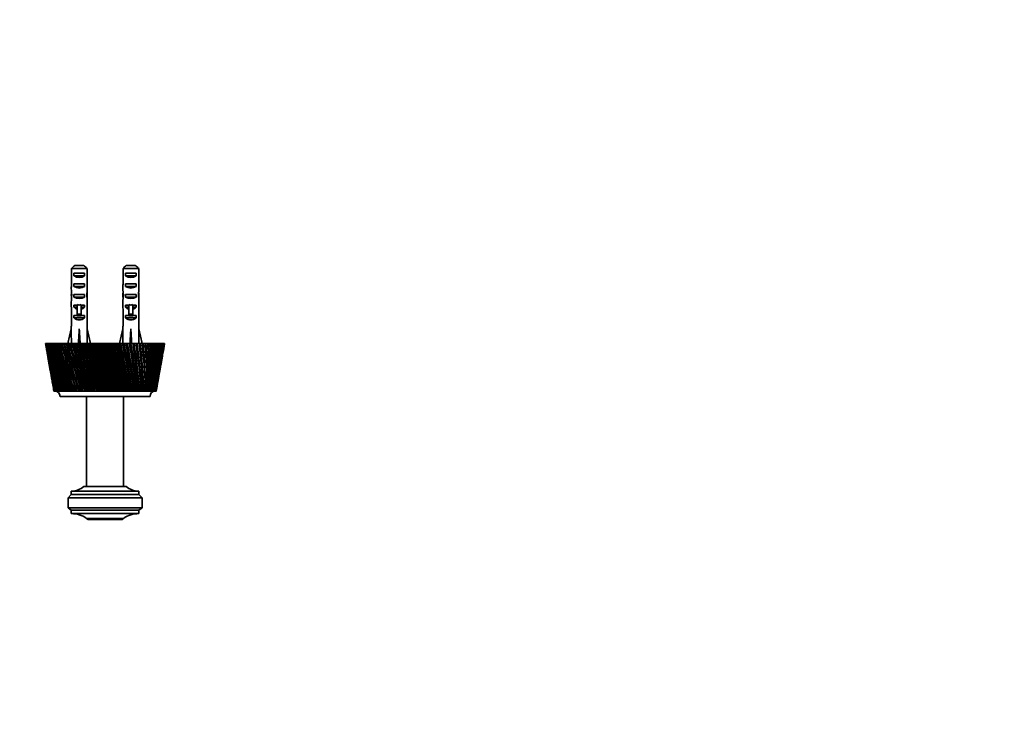
# Model space of a CAD drawing. Units: millimetres. Extents: x 0 to 763, y 0 to 1164.
# Drawn here: x 372 to 744, y 312 to 582 of the extents above; entities that cross this region are included whole.
import ezdxf
from ezdxf import colors
from ezdxf.entities.mleader import LeaderData, LeaderLine
from ezdxf.math import Vec2, Vec3

# ---------------------------------------------------------------- set-up
doc = ezdxf.new("R2010")
doc.units = ezdxf.units.MM
doc.layers.add('DV3_Défaut', color=7, linetype='Continuous')
doc.layers.add('Défaut', color=7, linetype='Continuous')

# ---------------------------------------------------------------- blocks, each defined once
blk = doc.blocks.new('_DOT')
at = {"color": 0}
blk.add_line((0, 0), (-1, 0), dxfattribs=at)
at = {"color": 0, "const_width": 0.333}
blk.add_lwpolyline([(-0.1665, 0, 1), (0.1665, 0, 1)], format="xyb", close=True, dxfattribs=at)
blk = doc.blocks.new('SE2')
at = {"layer": 'DV3_Défaut', "color": 7, "linetype": 'Continuous', "lineweight": 35}
for p, q in [((391.61, 488.04), (391.61, 482.13)), ((397.52, 488.04), (391.61, 488.04)), ((392.84, 489.24), (396.3, 489.24)), ((397.52, 488.04), (397.52, 482.13)), ((411.11, 488.04), (411.11, 482.13)), ((417.02, 488.04), (411.11, 488.04)), ((412.34, 489.24), (415.8, 489.24)), ((417.02, 488.04), (417.02, 482.13)), ((392.58, 485.24), (392.58, 486.24)), ((392.58, 486.24), (396.55, 486.24)), ((392.58, 485.24), (396.55, 485.24)), ((396.55, 485.24), (396.55, 486.24)), ((412.08, 485.24), (412.08, 486.24)), ((412.08, 486.24), (416.05, 486.24)), ((412.08, 485.24), (416.05, 485.24)), ((416.05, 485.24), (416.05, 486.24)), ((392.58, 481.24), (392.58, 482.24)), ((392.58, 482.24), (396.55, 482.24)), ((392.58, 481.24), (396.55, 481.24)), ((396.55, 481.24), (396.55, 482.24)), ((412.08, 481.24), (412.08, 482.24)), ((412.08, 482.24), (416.05, 482.24)), ((412.08, 481.24), (416.05, 481.24)), ((416.05, 481.24), (416.05, 482.24)), ((391.57, 478.09), (391.73, 478.09)), ((392.58, 477.24), (392.58, 478.24)), ((392.58, 478.24), (396.55, 478.24)), ((392.58, 477.24), (396.55, 477.24)), ((396.55, 477.24), (396.55, 478.24)), ((397.57, 478.09), (397.4, 478.09)), ((411.07, 478.09), (411.23, 478.09)), ((412.08, 477.24), (412.08, 478.24)), ((412.08, 478.24), (416.05, 478.24)), ((412.08, 477.24), (416.05, 477.24)), ((416.05, 477.24), (416.05, 478.24)), ((417.07, 478.09), (416.9, 478.09)), ((391.57, 475.35), (391.57, 473.8)), ((391.61, 472.68), (391.61, 466.23)), ((392.58, 473.38), (392.58, 474.24)), ((392.58, 474.24), (393.82, 474.24)), ((392.58, 473.38), (393.82, 473.38)), ((393.82, 474.46), (393.82, 474.24)), ((393.82, 474.24), (393.82, 470.78)), ((395.32, 474.46), (395.32, 474.24)), ((395.32, 474.24), (396.55, 474.24)), ((395.32, 474.24), (395.32, 470.78)), ((395.32, 473.38), (396.55, 473.38)), ((396.55, 473.38), (396.55, 474.24)), ((397.52, 472.68), (397.52, 466.23)), ((397.57, 473.8), (397.57, 475.35)), ((411.07, 475.35), (411.07, 473.8)), ((411.11, 472.68), (411.11, 466.23)), ((412.08, 473.38), (412.08, 474.24)), ((412.08, 474.24), (413.32, 474.24)), ((412.08, 473.38), (413.32, 473.38)), ((413.32, 474.46), (413.32, 474.24)), ((413.32, 474.24), (413.32, 470.78)), ((414.82, 474.46), (414.82, 474.24)), ((414.82, 474.24), (416.05, 474.24)), ((414.82, 474.24), (414.82, 470.78)), ((414.82, 473.38), (416.05, 473.38)), ((416.05, 473.38), (416.05, 474.24)), ((417.02, 472.68), (417.02, 466.23)), ((417.07, 473.8), (417.07, 475.35)), ((392.58, 469.38), (392.58, 470.24)), ((392.58, 470.24), (393.82, 470.24)), ((392.58, 469.38), (396.55, 469.38)), ((393.82, 470.78), (395.32, 470.78)), ((393.82, 470.78), (393.82, 470.18)), ((393.82, 470.18), (395.32, 470.18)), ((395.32, 470.78), (395.32, 470.18)), ((395.32, 470.24), (396.55, 470.24)), ((396.55, 469.38), (396.55, 470.24)), ((412.08, 469.38), (412.08, 470.24)), ((412.08, 470.24), (413.32, 470.24)), ((412.08, 469.38), (416.05, 469.38)), ((413.32, 470.78), (414.82, 470.78)), ((413.32, 470.78), (413.32, 470.18)), ((413.32, 470.18), (414.82, 470.18)), ((414.82, 470.78), (414.82, 470.18)), ((414.82, 470.24), (416.05, 470.24)), ((416.05, 469.38), (416.05, 470.24)), ((390.31, 459.74), (391.57, 465.22)), ((391.57, 466.23), (391.61, 466.23)), ((391.57, 466.23), (391.57, 465.22)), ((394.57, 459.74), (394.57, 465.22)), ((397.57, 466.23), (397.52, 466.23)), ((397.57, 465.22), (397.57, 466.23)), ((398.82, 459.74), (397.57, 465.22)), ((409.81, 459.74), (411.07, 465.22)), ((411.07, 466.23), (411.11, 466.23)), ((411.07, 466.23), (411.07, 465.22)), ((414.07, 459.74), (414.07, 465.22)), ((417.07, 466.23), (417.02, 466.23)), ((417.07, 465.22), (417.07, 466.23)), ((418.32, 459.74), (417.07, 465.22)), ((381.82, 459.74), (381.84, 459.74)), ((381.82, 459.74), (382.09, 458.18)), ((381.84, 459.74), (381.86, 459.74)), ((381.86, 459.74), (381.95, 459.74)), ((381.95, 459.74), (382, 459.74)), ((382, 459.74), (382.14, 459.74)), ((382.14, 459.74), (382.22, 459.74)), ((382.22, 459.74), (382.42, 459.74)), ((382.42, 459.74), (382.53, 459.74)), ((382.53, 459.74), (382.79, 459.74)), ((382.79, 459.74), (382.92, 459.74)), ((382.92, 459.74), (383.25, 459.74)), ((383.25, 459.74), (383.4, 459.74)), ((383.4, 459.74), (383.78, 459.74)), ((383.78, 459.74), (383.97, 459.74)), ((383.97, 459.74), (384.4, 459.74)), ((384.4, 459.74), (384.61, 459.74)), ((384.61, 459.74), (385.1, 459.74)), ((385.1, 459.74), (385.33, 459.74)), ((385.33, 459.74), (385.87, 459.74)), ((385.87, 459.74), (386.13, 459.74)), ((386.13, 459.74), (386.72, 459.74)), ((386.72, 459.74), (386.99, 459.74)), ((386.99, 459.74), (387.63, 459.74)), ((387.63, 459.74), (387.93, 459.74)), ((387.93, 459.74), (388.6, 459.74)), ((388.6, 459.74), (388.61, 459.74)), ((388.61, 459.74), (388.93, 459.74)), ((388.93, 459.74), (389.6, 459.74)), ((389.6, 459.74), (389.66, 459.74)), ((389.66, 459.74), (389.99, 459.74)), ((389.99, 459.74), (390.65, 459.74)), ((390.65, 459.74), (390.76, 459.74)), ((390.76, 459.74), (391.11, 459.74)), ((391.11, 459.74), (391.76, 459.74)), ((391.76, 459.74), (391.91, 459.74)), ((391.91, 459.74), (392.28, 459.74)), ((392.28, 459.74), (392.92, 459.74)), ((392.92, 459.74), (393.11, 459.74)), ((393.11, 459.74), (393.5, 459.74)), ((393.5, 459.74), (394.13, 459.74)), ((394.13, 459.74), (394.36, 459.74)), ((394.36, 459.74), (394.76, 459.74)), ((394.76, 459.74), (395.37, 459.74)), ((395.37, 459.74), (395.65, 459.74)), ((395.65, 459.74), (396.05, 459.74)), ((396.05, 459.74), (396.65, 459.74)), ((396.65, 459.74), (396.97, 459.74)), ((396.97, 459.74), (397.38, 459.74)), ((397.38, 459.74), (397.96, 459.74)), ((397.96, 459.74), (398.32, 459.74)), ((398.32, 459.74), (398.74, 459.74)), ((398.74, 459.74), (399.3, 459.74)), ((399.3, 459.74), (399.69, 459.74)), ((399.69, 459.74), (400.12, 459.74)), ((400.12, 459.74), (400.65, 459.74)), ((400.65, 459.74), (401.08, 459.74)), ((401.08, 459.74), (401.52, 459.74)), ((401.52, 459.74), (402.02, 459.74)), ((402.02, 459.74), (402.49, 459.74)), ((402.49, 459.74), (402.92, 459.74)), ((402.92, 459.74), (403.4, 459.74)), ((408.21, 441.77), (403.4, 459.74)), ((403.4, 459.74), (403.9, 459.74)), ((403.9, 459.74), (404.34, 459.74)), ((403.9, 459.74), (404.61, 457.1)), ((404.34, 459.74), (404.78, 459.74)), ((404.78, 459.74), (405.31, 459.74)), ((405.31, 459.74), (405.75, 459.74)), ((405.31, 459.74), (405.31, 459.74)), ((405.75, 459.74), (406.16, 459.74)), ((406.16, 459.74), (406.72, 459.74)), ((406.72, 459.74), (407.16, 459.74)), ((406.72, 459.74), (406.72, 459.74)), ((407.16, 459.74), (407.53, 459.74)), ((407.53, 459.74), (408.12, 459.74)), ((408.12, 459.74), (408.55, 459.74)), ((408.12, 459.74), (408.12, 459.74)), ((408.55, 459.74), (408.9, 459.74)), ((408.9, 459.74), (409.5, 459.74)), ((409.5, 459.74), (409.51, 459.74)), ((409.51, 459.74), (409.93, 459.74)), ((409.93, 459.74), (410.24, 459.74)), ((410.24, 459.74), (410.87, 459.74)), ((410.87, 459.74), (411.29, 459.74)), ((410.87, 459.74), (410.87, 459.74)), ((411.29, 459.74), (411.56, 459.74)), ((411.56, 459.74), (412.2, 459.74)), ((412.2, 459.74), (412.21, 459.74)), ((412.21, 459.74), (412.62, 459.74)), ((412.62, 459.74), (412.85, 459.74)), ((412.85, 459.74), (413.51, 459.74)), ((413.51, 459.74), (413.52, 459.74)), ((413.52, 459.74), (413.92, 459.74)), ((413.92, 459.74), (414.1, 459.74)), ((414.1, 459.74), (414.78, 459.74)), ((414.78, 459.74), (414.79, 459.74)), ((414.79, 459.74), (415.17, 459.74)), ((415.17, 459.74), (415.32, 459.74)), ((415.32, 459.74), (416.01, 459.74)), ((416.01, 459.74), (416.02, 459.74)), ((416.02, 459.74), (416.39, 459.74)), ((416.39, 459.74), (416.5, 459.74)), ((416.5, 459.74), (417.19, 459.74)), ((417.19, 459.74), (417.2, 459.74)), ((417.2, 459.74), (417.56, 459.74)), ((417.56, 459.74), (417.62, 459.74)), ((417.62, 459.74), (418.33, 459.74)), ((418.33, 459.74), (418.34, 459.74)), ((418.34, 459.74), (418.67, 459.74)), ((418.67, 459.74), (418.7, 459.74)), ((418.7, 459.74), (419.4, 459.74)), ((419.4, 459.74), (419.41, 459.74)), ((419.41, 459.74), (419.73, 459.74)), ((419.73, 459.74), (420.42, 459.74)), ((420.42, 459.74), (420.43, 459.74)), ((420.43, 459.74), (420.73, 459.74)), ((420.73, 459.74), (421.37, 459.74)), ((421.37, 459.74), (421.38, 459.74)), ((421.38, 459.74), (421.67, 459.74)), ((421.67, 459.74), (422.26, 459.74)), ((422.26, 459.74), (422.27, 459.74)), ((422.27, 459.74), (422.53, 459.74)), ((422.53, 459.74), (423.07, 459.74)), ((423.07, 459.74), (423.09, 459.74)), ((423.09, 459.74), (423.33, 459.74)), ((423.33, 459.74), (423.82, 459.74)), ((423.82, 459.74), (423.83, 459.74)), ((423.83, 459.74), (424.04, 459.74)), ((424.04, 459.74), (424.48, 459.74)), ((424.48, 459.74), (424.49, 459.74)), ((424.49, 459.74), (424.68, 459.74)), ((424.68, 459.74), (425.07, 459.74)), ((425.07, 459.74), (425.08, 459.74)), ((425.08, 459.74), (425.24, 459.74)), ((425.24, 459.74), (425.57, 459.74)), ((425.57, 459.74), (425.58, 459.74)), ((425.58, 459.74), (425.72, 459.74)), ((425.72, 459.74), (425.99, 459.74)), ((425.99, 459.74), (426, 459.74)), ((426, 459.74), (426.12, 459.74)), ((426.12, 459.74), (426.32, 459.74)), ((426.32, 459.74), (426.34, 459.74)), ((426.34, 459.74), (426.42, 459.74)), ((426.42, 459.74), (426.57, 459.74)), ((426.54, 458.18), (426.82, 459.74)), ((426.57, 459.74), (426.58, 459.74)), ((426.58, 459.74), (426.64, 459.74)), ((426.64, 459.74), (426.73, 459.74)), ((426.73, 459.74), (426.74, 459.74)), ((426.74, 459.74), (426.77, 459.74)), ((426.77, 459.74), (426.8, 459.74)), ((426.8, 459.74), (426.81, 459.74)), ((426.81, 459.74), (426.82, 459.74)), ((382.75, 454.45), (382.99, 453.1)), ((407.72, 441.74), (404.15, 455.09)), ((425.65, 453.1), (425.88, 454.45)), ((383.61, 449.59), (383.81, 448.41)), ((424.82, 448.41), (425.03, 449.59)), ((384.39, 445.13), (384.57, 444.11)), ((408.32, 444.08), (408.32, 444.17)), ((424.06, 444.11), (424.24, 445.13)), ((384.99, 441.74), (385.02, 441.74)), ((384.99, 441.74), (384.99, 441.74)), ((385.05, 441.74), (385.02, 441.74)), ((385.05, 441.74), (385.12, 441.74)), ((385.18, 441.74), (385.12, 441.74)), ((385.18, 441.74), (385.29, 441.74)), ((385.38, 441.74), (385.29, 441.74)), ((385.39, 441.74), (385.38, 441.74)), ((385.39, 441.74), (385.54, 441.74)), ((385.39, 441.74), (385.39, 441.74)), ((385.48, 441.74), (385.39, 441.74)), ((385.39, 441.74), (385.48, 441.74)), ((385.63, 441.74), (385.54, 441.74)), ((385.64, 441.74), (385.63, 441.74)), ((385.64, 441.74), (385.79, 441.75)), ((385.67, 441.74), (385.64, 441.74)), ((385.67, 441.74), (385.87, 441.74)), ((385.96, 441.74), (385.87, 441.74)), ((385.96, 441.74), (386.17, 441.75)), ((385.96, 441.74), (385.96, 441.74)), ((386.03, 441.74), (385.96, 441.74)), ((386.03, 441.74), (386.27, 441.74)), ((386.35, 441.74), (386.27, 441.74)), ((386.36, 441.74), (386.35, 441.74)), ((386.36, 441.74), (386.62, 441.75)), ((386.46, 441.74), (386.36, 441.74)), ((386.46, 441.74), (386.74, 441.74)), ((386.82, 441.74), (386.74, 441.74)), ((386.83, 441.74), (386.82, 441.74)), ((386.83, 441.74), (387.14, 441.75)), ((386.96, 441.74), (386.83, 441.74)), ((386.96, 441.74), (387.28, 441.74)), ((387.36, 441.74), (387.28, 441.74)), ((421.32, 439.74), (387.32, 439.74)), ((387.37, 441.74), (387.36, 441.74)), ((387.37, 441.74), (387.73, 441.76)), ((387.52, 441.74), (387.37, 441.74)), ((387.52, 441.74), (387.88, 441.74)), ((387.96, 441.74), (387.88, 441.74)), ((387.97, 441.74), (387.96, 441.74)), ((387.97, 441.74), (388.39, 441.76)), ((388.16, 441.74), (387.97, 441.74)), ((388.16, 441.74), (388.55, 441.74)), ((388.63, 441.74), (388.55, 441.74)), ((388.64, 441.74), (388.63, 441.74)), ((388.64, 441.74), (389.11, 441.76)), ((388.85, 441.74), (388.64, 441.74)), ((388.85, 441.74), (389.29, 441.74)), ((389.36, 441.74), (389.29, 441.74)), ((389.37, 441.74), (389.36, 441.74)), ((389.37, 441.74), (389.89, 441.76)), ((389.61, 441.74), (389.37, 441.74)), ((389.61, 441.74), (390.08, 441.74)), ((390.15, 441.74), (390.08, 441.74)), ((390.16, 441.74), (390.15, 441.74)), ((390.16, 441.74), (390.72, 441.76)), ((390.43, 441.74), (390.16, 441.74)), ((390.43, 441.74), (390.93, 441.74)), ((391, 441.74), (390.93, 441.74)), ((391.01, 441.74), (391, 441.74)), ((391.01, 441.74), (391.61, 441.76)), ((391.3, 441.74), (391.01, 441.74)), ((391.3, 441.74), (391.83, 441.74)), ((391.9, 441.74), (391.83, 441.74)), ((391.9, 441.74), (392.55, 441.77)), ((391.9, 441.74), (391.9, 441.74)), ((392.22, 441.74), (391.9, 441.74)), ((392.22, 441.74), (392.78, 441.74)), ((392.84, 441.74), (392.78, 441.74)), ((392.85, 441.74), (392.84, 441.74)), ((392.85, 441.74), (393.55, 441.77)), ((393.19, 441.74), (392.85, 441.74)), ((393.19, 441.74), (393.78, 441.74)), ((393.84, 441.74), (393.78, 441.74)), ((393.84, 441.74), (394.54, 441.77)), ((393.84, 441.74), (393.84, 441.74)), ((394.21, 441.74), (393.84, 441.74)), ((394.21, 441.74), (394.82, 441.74)), ((394.54, 441.77), (394.57, 441.74)), ((394.87, 441.74), (394.82, 441.74)), ((394.88, 441.74), (394.87, 441.74)), ((394.88, 441.74), (395.57, 441.77)), ((395.26, 441.74), (394.88, 441.74)), ((395.26, 441.74), (395.89, 441.74)), ((395.57, 441.77), (395.64, 441.74)), ((395.94, 441.74), (395.89, 441.74)), ((395.95, 441.74), (395.94, 441.74)), ((395.95, 441.74), (396.64, 441.77)), ((396.35, 441.74), (395.95, 441.74)), ((396.35, 441.74), (397, 441.74)), ((396.64, 441.77), (396.74, 441.74)), ((397.05, 441.74), (397, 441.74)), ((397.05, 441.74), (397.73, 441.77)), ((397.05, 441.74), (397.05, 441.74)), ((397.47, 441.74), (397.05, 441.74)), ((397.32, 439.74), (397.32, 405.74)), ((397.47, 441.74), (398.14, 441.74)), ((397.73, 441.77), (397.87, 441.74)), ((398.18, 441.74), (398.14, 441.74)), ((398.18, 441.74), (398.85, 441.77)), ((398.18, 441.74), (398.18, 441.74)), ((398.62, 441.74), (398.18, 441.74)), ((398.62, 441.74), (399.3, 441.74)), ((398.85, 441.77), (399.03, 441.74)), ((399.34, 441.74), (399.3, 441.74)), ((399.34, 441.74), (400, 441.77)), ((399.34, 441.74), (399.34, 441.74)), ((399.79, 441.74), (399.34, 441.74)), ((399.79, 441.74), (400.48, 441.74)), ((400, 441.77), (400.21, 441.74)), ((400.51, 441.74), (400.48, 441.74)), ((400.52, 441.74), (400.51, 441.74)), ((400.52, 441.74), (401.16, 441.77)), ((400.98, 441.74), (400.52, 441.74)), ((400.98, 441.74), (401.68, 441.74)), ((401.16, 441.77), (401.4, 441.74)), ((401.7, 441.74), (401.68, 441.74)), ((401.71, 441.74), (401.7, 441.74)), ((401.71, 441.74), (402.33, 441.77)), ((402.18, 441.74), (401.71, 441.74)), ((402.18, 441.74), (402.88, 441.74)), ((402.33, 441.77), (402.61, 441.74)), ((402.91, 441.74), (402.88, 441.74)), ((402.91, 441.74), (403.51, 441.77)), ((402.91, 441.74), (402.91, 441.74)), ((403.39, 441.74), (402.91, 441.74)), ((403.39, 441.74), (404.1, 441.74)), ((403.51, 441.77), (403.82, 441.74)), ((404.11, 441.74), (404.1, 441.74)), ((404.12, 441.74), (404.11, 441.74)), ((404.12, 441.74), (404.69, 441.77)), ((404.61, 441.74), (404.12, 441.74)), ((404.61, 441.74), (405.31, 441.74)), ((404.69, 441.77), (405.03, 441.74)), ((405.32, 441.74), (405.31, 441.74)), ((405.33, 441.74), (405.32, 441.74)), ((405.33, 441.74), (405.87, 441.77)), ((405.82, 441.74), (405.33, 441.74)), ((405.82, 441.74), (406.52, 441.74)), ((405.87, 441.77), (406.24, 441.74)), ((406.53, 441.74), (406.52, 441.74)), ((406.53, 441.74), (407.05, 441.77)), ((406.53, 441.74), (406.53, 441.74)), ((407.03, 441.74), (406.53, 441.74)), ((407.03, 441.74), (407.72, 441.74)), ((407.05, 441.77), (407.45, 441.74)), ((407.73, 441.74), (407.72, 441.74)), ((407.73, 441.74), (408.21, 441.77)), ((408.22, 441.74), (407.73, 441.74)), ((408.21, 441.77), (408.64, 441.74)), ((408.22, 441.74), (408.91, 441.74)), ((408.91, 441.74), (409.36, 441.77)), ((409.4, 441.74), (408.91, 441.74)), ((409.36, 441.77), (409.81, 441.74)), ((409.4, 441.74), (410.08, 441.74)), ((410.07, 441.74), (410.49, 441.77)), ((410.56, 441.74), (410.08, 441.74)), ((410.49, 441.77), (410.97, 441.74)), ((410.56, 441.74), (411.23, 441.74)), ((411.23, 441.74), (411.6, 441.77)), ((411.7, 441.74), (411.23, 441.74)), ((411.32, 405.74), (411.32, 439.74)), ((411.6, 441.77), (412.09, 441.74)), ((411.7, 441.74), (412.35, 441.74)), ((412.35, 441.74), (412.67, 441.77)), ((412.81, 441.74), (412.35, 441.74)), ((412.67, 441.77), (413.19, 441.74)), ((412.81, 441.74), (413.43, 441.74)), ((413.43, 441.74), (413.72, 441.77)), ((413.88, 441.74), (413.43, 441.74)), ((413.72, 441.77), (414.25, 441.74)), ((413.88, 441.74), (414.49, 441.74)), ((414.49, 441.74), (414.72, 441.77)), ((414.92, 441.74), (414.49, 441.74)), ((414.72, 441.77), (415.27, 441.74)), ((414.92, 441.74), (415.5, 441.74)), ((415.5, 441.74), (415.69, 441.77)), ((415.91, 441.74), (415.5, 441.74)), ((415.69, 441.77), (416.25, 441.74)), ((415.91, 441.74), (416.47, 441.74)), ((416.47, 441.74), (416.61, 441.77)), ((416.86, 441.74), (416.47, 441.74)), ((416.61, 441.77), (417.18, 441.74)), ((416.86, 441.74), (417.39, 441.74)), ((417.38, 441.75), (417.48, 441.77)), ((417.76, 441.74), (417.39, 441.74)), ((417.48, 441.77), (418.06, 441.74)), ((417.76, 441.74), (418.25, 441.74)), ((418.25, 441.75), (418.3, 441.77)), ((418.6, 441.74), (418.25, 441.74)), ((418.3, 441.77), (418.89, 441.74)), ((418.6, 441.74), (419.07, 441.74)), ((419.07, 441.77), (419.65, 441.74)), ((419.39, 441.74), (419.07, 441.74)), ((419.39, 441.74), (419.82, 441.74)), ((419.82, 441.77), (420.36, 441.74)), ((420.12, 441.74), (419.82, 441.74)), ((420.12, 441.74), (420.52, 441.74)), ((420.52, 441.76), (421.01, 441.74)), ((420.79, 441.74), (420.52, 441.74)), ((420.79, 441.74), (421.15, 441.74)), ((421.15, 441.76), (421.59, 441.74)), ((421.39, 441.74), (421.15, 441.74)), ((421.39, 441.74), (421.71, 441.74)), ((421.71, 441.76), (422.1, 441.74)), ((421.93, 441.74), (421.71, 441.74)), ((421.93, 441.74), (422.2, 441.74)), ((422.39, 441.74), (422.2, 441.74)), ((422.21, 441.76), (422.54, 441.74)), ((422.39, 441.74), (422.63, 441.74)), ((422.63, 441.76), (422.91, 441.74)), ((422.78, 441.74), (422.63, 441.74)), ((422.78, 441.74), (422.98, 441.74)), ((422.98, 441.75), (423.2, 441.74)), ((423.11, 441.74), (422.98, 441.74)), ((423.11, 441.74), (423.26, 441.74)), ((423.26, 441.75), (423.42, 441.74)), ((423.35, 441.74), (423.26, 441.74)), ((423.35, 441.74), (423.46, 441.74)), ((423.46, 441.75), (423.57, 441.74)), ((423.52, 441.74), (423.46, 441.74)), ((423.52, 441.74), (423.59, 441.74)), ((423.59, 441.75), (423.64, 441.74)), ((423.62, 441.74), (423.59, 441.74)), ((423.62, 441.74), (423.64, 441.74)), ((412.32, 405.74), (396.32, 405.74)), ((391.52, 402.64), (390.32, 401.44)), ((417.12, 403.94), (391.52, 403.94)), ((391.52, 403.94), (391.52, 402.64)), ((417.12, 402.64), (391.52, 402.64)), ((417.12, 402.64), (417.12, 403.94)), ((418.32, 401.44), (417.12, 402.64)), ((418.32, 401.44), (390.32, 401.44)), ((390.32, 401.44), (390.32, 397.58)), ((418.32, 397.58), (418.32, 401.44)), ((418.32, 397.58), (390.32, 397.58)), ((390.32, 397.58), (391.52, 396.74)), ((417.12, 396.74), (391.52, 396.74)), ((391.52, 396.74), (391.52, 395.44)), ((417.12, 395.44), (391.52, 395.44)), ((417.12, 396.74), (418.32, 397.58)), ((417.12, 395.44), (417.12, 396.74)), ((411.32, 393.64), (397.32, 393.64)), ((397.57, 393.64), (397.57, 393.54)), ((410.77, 393.24), (397.87, 393.24)), ((411.07, 393.54), (411.07, 393.64))]:
    blk.add_line(p, q, dxfattribs=at)
at = {"layer": 'DV3_Défaut', "color": 7, "linetype": 'Continuous', "lineweight": 18}
for p, q in [((393.82, 474.24), (394.57, 474.24)), ((394.57, 474.24), (395.32, 474.24)), ((413.32, 474.24), (414.07, 474.24)), ((414.07, 474.24), (414.82, 474.24)), ((407.55, 444.17), (407.55, 444.08)), ((411.07, 393.54), (397.57, 393.54))]:
    blk.add_line(p, q, dxfattribs=at)
at = {"layer": 'DV3_Défaut', "color": 7, "linetype": 'Continuous', "lineweight": 35}
for centre, radius, start, end in [((729.74, 521.13), 353.3, 190.0069, 190.7734), ((706.33, 520.69), 330.17, 190.6388, 191.1052), ((735.25, 527.57), 359.84, 190.8663, 191.621), ((710.36, 526.6), 335.15, 191.5076, 191.9685), ((742.44, 534.24), 368.06, 191.6792, 192.4191), ((703.77, 514.91), 326.64, 190.001, 190.1938), ((715.89, 532.67), 341.63, 192.3272, 192.7807), ((751.41, 541.2), 378.07, 192.4427, 193.1652), ((722.98, 538.96), 349.65, 193.0948, 193.5393), ((762.29, 548.49), 390, 193.1545, 193.8569), ((731.73, 545.5), 359.32, 193.8081, 194.2419), ((775.28, 556.2), 404.04, 193.8124, 194.4923), ((742.25, 552.35), 370.76, 194.4649, 194.8866), ((790.61, 564.4), 420.44, 194.4144, 195.0695), ((754.74, 559.57), 384.15, 195.0635, 195.4716), ((808.62, 573.2), 439.55, 194.959, 195.5871), ((769.41, 567.25), 399.73, 195.6023, 195.9955), ((829.73, 582.72), 461.79, 195.4446, 196.0439), ((786.57, 575.46), 417.82, 196.0801, 196.4571), ((854.49, 593.12), 487.75, 195.8703, 196.4388), ((806.62, 584.33), 438.81, 196.4956, 196.8553), ((883.64, 604.61), 518.18, 196.2348, 196.771), ((830.09, 594), 463.26, 196.848, 197.1894), ((918.2, 617.47), 554.13, 196.5376, 197.0397), ((857.67, 604.67), 491.88, 197.1366, 197.4586), ((959.53, 632.07), 597.01, 196.77788, 197.24444), ((811.15, 589.5), 442.02, 197.0714, 199.5248), ((890.31, 616.58), 525.64, 197.3608, 197.6625), ((1009.57, 648.96), 648.85, 196.9552, 197.38485), ((843.67, 600.74), 475.46, 197.2507, 199.5328), ((929.31, 630.1), 565.91, 197.5202, 197.8007), ((1071.15, 668.89), 712.55, 197.0692, 197.46065), ((882.97, 613.7), 515.83, 197.3658, 199.4695), ((976.5, 645.71), 614.56, 197.61452, 197.87289), ((1148.49, 693.02), 792.5, 197.11968, 197.47169), ((931.26, 628.97), 565.41, 197.4164, 199.3351), ((1034.56, 664.13), 674.37, 197.64355, 197.87904), ((1248.25, 723.17), 895.59, 197.10653, 197.41797), ((991.86, 647.46), 627.66, 197.40245, 199.12981), ((1107.47, 686.44), 749.47, 197.60726, 197.81909), ((1381.49, 762.36), 1033.31, 197.02979, 197.29957), ((1070, 670.56), 707.99, 197.32405, 198.85385), ((1201.57, 714.34), 846.41, 197.50572, 197.69317), ((1568.13, 816), 1226.26, 196.88959, 197.11673), ((1174.44, 700.62), 815.46, 197.18133, 198.50769), ((1327.39, 750.64), 976.1, 197.33909, 197.50148), ((1847.79, 894.9), 1515.55, 196.68621, 196.86977), ((1320.92, 741.86), 966.36, 196.97459, 198.09188), ((1503.92, 800.44), 1158.2, 197.1077, 197.24437), ((2312.38, 1024.08), 1996.42, 196.42006, 196.5592), ((1540.96, 802.74), 1193.35, 196.70424, 197.60714), ((1769.19, 873.94), 1432.08, 196.81198, 196.92233), ((3234.36, 1277.75), 2951.25, 196.09169, 196.18564), ((1908.15, 902.98), 1572.61, 196.37082, 197.05436), ((2211.91, 994.91), 1889.59, 196.45252, 196.53598), ((2643.26, 1101.74), 2332.69, 195.97503, 196.43464), ((4850.24, 1694.82), 4616.5, 195.51774, 195.74932), ((-2474.88, -267.36), 2969.61, 14.08025, 14.17274), ((-3983.7, -668.92), 4531.29, 14.18858, 14.42305), ((-1498.13, 0.99), 1958.37, 13.40764, 13.5475), ((-1777.06, -76.04), 2248, 13.31729, 13.78838), ((-2231.71, -184.99), 2716.07, 13.67437, 13.73169), ((-1014.88, 134.9), 1458.67, 12.67994, 12.86718), ((-1042.52, 122.36), 1488.79, 12.38871, 13.0977), ((-1345.89, 54.39), 1800.24, 12.92608, 13.01229), ((-1370.94, 46.75), 1826.37, 12.98398, 13.06897), ((-727.15, 215.56), 1161.65, 11.89937, 12.13379), ((-676.13, 222.11), 1110.74, 11.40581, 12.353), ((-922.87, 168.88), 1363.75, 12.20099, 12.31448), ((-903.97, 174.82), 1344.03, 12.12368, 12.2388), ((-536.72, 269.73), 965.53, 11.0684, 11.34963), ((-457.1, 282.38), 885.29, 10.37197, 11.55654), ((-639.73, 247.64), 1071.8, 11.26972, 11.41363), ((-654.94, 242.74), 1087.67, 11.36637, 11.50823), ((-401.79, 308.79), 826.98, 10.18984, 10.51726), ((-311.86, 322.9), 736.24, 9.29094, 10.71091), ((-477.18, 292.44), 904.98, 10.48289, 10.65288), ((-464.44, 296.63), 891.69, 10.36705, 10.53952), ((-301.57, 338.43), 724.41, 9.26683, 9.63957), ((-208.87, 352.14), 630.96, 8.16693, 9.81898), ((-351.06, 328.34), 775.78, 9.55365, 9.75139), ((-340.07, 332.01), 764.34, 9.41891, 9.61953), ((-224.53, 361.82), 645.91, 8.30282, 8.71978), ((-132.38, 374.32), 553.12, 7.0045, 8.884), ((-257.31, 355.61), 680.11, 8.58211, 8.80706), ((-247.64, 358.88), 670.07, 8.42882, 8.65705), ((-163.79, 380.83), 584.32, 7.30158, 7.76139), ((-73.64, 391.81), 493.65, 5.8087, 7.9094), ((-185.24, 377.13), 606.9, 7.57203, 7.82349), ((-176.6, 380.08), 597.94, 7.40069, 7.65581), ((-114.99, 396.67), 535.11, 6.2672, 6.7682), ((-27.4, 406.03), 447.13, 4.5848, 6.8991), ((-128.43, 394.63), 549.5, 6.5275, 6.8046), ((-120.61, 397.32), 541.42, 6.3387, 6.6198), ((-75.22, 410.17), 495.26, 5.2041, 5.7444), ((9.67, 417.89), 410.09, 3.3385, 5.8573), ((-82.82, 409.23), 503.69, 5.453, 5.7547), ((-75.66, 411.7), 496.33, 5.2475, 5.5535), ((-42.49, 421.87), 462.71, 4.1169, 4.6942), ((39.78, 428), 380.24, 3.4303, 4.7883), ((-45.7, 421.68), 466.65, 4.3532, 4.6783), ((-39.09, 423.96), 459.9, 4.1317, 4.4615), ((-15.37, 432.19), 435.98, 3.0104, 3.6224), ((-15.19, 432.48), 436.46, 3.233, 3.5801), ((-9.05, 434.61), 430.21, 2.9965, 3.3486), ((7.16, 441.44), 413.98, 1.8898, 2.5337), ((10.03, 442.03), 411.72, 2.0975, 2.4651), ((15.78, 444.01), 405.91, 1.8471, 2.22), ((25.87, 449.83), 395.92, 0.7604, 1.4332), ((30.94, 450.59), 391.43, 0.9521, 1.3386), ((36.35, 452.46), 385.99, 0.689, 1.0808), ((41.35, 457.57), 381.19, 359.6273, 0.326), ((48.24, 458.39), 374.83, 359.8022, 0.2057), ((53.37, 460.15), 369.72, 359.5275, 359.9366), ((54.03, 464.78), 369.33, 358.4959, 359.2173), ((67.37, 467.25), 356.54, 358.3683, 358.7926), ((62.5, 465.59), 361.37, 358.6532, 359.0718), ((64.25, 471.6), 359.99, 357.3717, 358.1122), ((78.77, 473.9), 346.01, 357.2169, 357.6544), ((74.11, 472.33), 350.6, 357.5106, 357.9423), ((72.29, 478.11), 352.88, 356.2598, 357.0159), ((78.33, 484.4), 347.79, 355.1654, 355.9336), ((87.89, 480.2), 337.81, 356.0786, 356.5272), ((83.4, 478.7), 342.19, 356.3798, 356.8226), ((82.54, 490.55), 344.57, 354.0935, 354.8701), ((94.96, 486.24), 331.68, 354.9588, 355.4164), ((90.63, 484.82), 335.88, 355.266, 355.7177), ((85.02, 496.61), 343.08, 353.0487, 353.8302), ((100.18, 492.1), 327.43, 353.8626, 354.327), ((95.98, 490.74), 331.47, 354.1743, 354.6328), ((85.87, 502.65), 343.25, 352.0356, 352.8184), ((85.12, 508.71), 345.02, 351.0583, 351.839), ((82.8, 514.86), 348.37, 350.1208, 350.896), ((103.69, 497.85), 324.89, 352.7948, 353.2638), ((99.59, 496.54), 328.8, 353.1096, 353.5727), ((105.59, 503.53), 323.96, 351.76, 352.2314), ((101.58, 502.28), 327.77, 352.0764, 352.542), ((105.97, 509.2), 324.56, 350.7625, 351.2343), ((102.01, 508), 328.28, 351.0791, 351.5452), ((104.87, 514.91), 326.64, 349.8062, 350.2763), ((100.95, 513.76), 330.3, 350.1217, 350.5862), ((644.68, 503.69), 266.5, 190.0678, 193.4402), ((647.04, 508.36), 269.61, 190.9616, 194.3062), ((725.84, 514.86), 348.37, 189.6654, 189.8792), ((650.56, 513.14), 273.86, 191.8081, 195.1118), ((646.25, 500.59), 267.51, 189.7931, 192.709), ((639.56, 500.93), 260.98, 190.117, 193.1097), ((648.63, 505.38), 270.67, 190.7082, 193.5994), ((641.93, 505.62), 264.14, 191.0295, 193.9964), ((655.26, 518.04), 279.26, 192.6042, 195.8547), ((652.2, 510.28), 275.01, 191.5767, 194.4318), ((645.46, 510.41), 268.43, 191.8942, 194.8235), ((656.98, 515.31), 280.53, 192.3955, 195.2037), ((650.16, 515.34), 273.88, 192.708, 195.5888), ((661.19, 523.09), 285.86, 193.3474, 196.5331), ((663.02, 520.51), 287.29, 193.1621, 195.9131), ((656.08, 520.42), 280.52, 193.4684, 196.2902), ((668.42, 528.34), 293.74, 194.0354, 197.1453), ((670.38, 525.91), 295.35, 193.8739, 196.5583), ((663.29, 525.71), 288.42, 194.1729, 196.9261), ((677.05, 533.81), 302.98, 194.6664, 197.6902), ((679.19, 531.56), 304.84, 194.5291, 197.1377), ((671.9, 531.23), 297.7, 194.8196, 197.4951), ((687.21, 539.56), 313.74, 195.2385, 198.1665), ((689.56, 537.51), 315.88, 195.1256, 197.6501), ((682.03, 537.04), 308.49, 195.4068, 197.996), ((699.09, 545.64), 326.19, 195.7504, 198.5735), ((701.7, 543.82), 328.67, 195.6621, 198.0946), ((693.87, 543.2), 320.97, 195.933, 198.4279), ((712.91, 552.12), 340.56, 196.2008, 198.9106), ((715.84, 550.55), 343.46, 196.1373, 198.4703), ((707.66, 549.76), 335.38, 196.3971, 198.79), ((728.99, 559.08), 357.19, 196.5888, 199.1771), ((732.31, 557.8), 360.57, 196.55, 198.7767), ((723.71, 556.83), 352.06, 196.7979, 199.0819), ((751.53, 565.68), 380.45, 196.8994, 199.0132), ((742.43, 564.51), 371.41, 197.1346, 199.3031), ((747.73, 566.63), 376.49, 196.9135, 199.3728), ((774.06, 574.36), 403.68, 197.1849, 199.1795), ((764.36, 572.96), 394.01, 197.4067, 199.4532), ((769.69, 574.92), 399.02, 197.1744, 199.4973), ((800.66, 584.03), 431.05, 197.4057, 199.2755), ((790.26, 582.37), 420.63, 197.6135, 199.5322), ((795.58, 584.14), 425.54, 197.3708, 199.5506), ((832.39, 594.98), 463.64, 197.5617, 199.3009), ((821.13, 593.02), 452.31, 197.7548, 199.5399), ((826.42, 594.56), 457.08, 197.5025, 199.5325), ((870.73, 607.61), 502.98, 197.6524, 199.2558), ((858.42, 605.29), 490.55, 197.8303, 199.4763), ((863.63, 606.55), 495.12, 197.5693, 199.4432), ((917.83, 622.5), 551.31, 197.6778, 199.1402), ((904.22, 619.76), 537.51, 197.8399, 199.3415), ((909.25, 620.65), 541.78, 197.571, 199.2827), ((976.93, 640.52), 611.97, 197.63774, 198.95433), ((961.68, 637.26), 596.46, 197.78358, 199.1357), ((966.39, 637.67), 600.24, 197.50768, 199.05135), ((1053.13, 663.03), 690.26, 197.53241, 198.69846), ((1035.76, 659.13), 672.53, 197.66145, 198.85925), ((1039.86, 658.87), 675.5, 197.37944, 198.74942), ((1154.95, 692.32), 794.99, 197.36197, 198.37298), ((1134.73, 687.58), 774.29, 197.47374, 198.51252), ((1137.7, 686.35), 775.86, 197.18654, 198.37739), ((1297.74, 732.51), 942.06, 197.12674, 197.97842), ((1273.53, 726.63), 917.19, 197.22081, 198.09609), ((1274.25, 723.88), 916.17, 196.92935, 197.93588), ((1512.23, 791.84), 1163.28, 196.82718, 197.51546), ((1482, 784.27), 1132.15, 196.90312, 197.61065), ((1477.93, 778.88), 1125.78, 196.60839, 197.42566), ((1870.12, 889.53), 1532.89, 196.46389, 196.98497), ((1829.85, 879.18), 1491.33, 196.52132, 197.0571), ((1814.01, 868.42), 1472.16, 196.2243, 196.8477), ((2586.59, 1083.23), 2273.65, 196.0376, 196.38799), ((2526.19, 1067.41), 2211.24, 196.07619, 196.43654), ((2472.83, 1042.27), 2152.07, 195.77792, 196.20318), ((4737.52, 1661.23), 4499.41, 195.54927, 195.72582), ((4616.71, 1629.16), 4374.42, 195.56869, 195.7503), ((4345.14, 1533.28), 4086.18, 195.27023, 195.49353), ((-3871.86, -642.45), 4415.93, 14.21237, 14.39114), ((-4220.53, -702.95), 4769.74, 13.88595, 14.07603), ((-1721.27, -64.65), 2190.68, 13.36508, 13.72427), ((-1789.71, -66.02), 2258.49, 12.99246, 13.39256), ((-1005.36, 128.71), 1450.76, 12.46064, 13.00122), ((-1028.62, 134.39), 1473.13, 12.04265, 12.65402), ((-648.25, 225.92), 1082.33, 11.5019, 12.22411), ((-657.4, 232.87), 1090.77, 11.03966, 11.86262), ((-434.77, 284.65), 862.62, 10.49213, 11.39536), ((-438.12, 291.65), 865.49, 9.98701, 11.02087), ((-293.19, 324.14), 717.38, 9.43498, 10.51771), ((-293.8, 330.85), 717.68, 8.88864, 10.13161), ((-192.79, 352.62), 614.78, 8.3345, 9.5942), ((-191.99, 358.98), 613.84, 7.7489, 9.19799), ((-118.22, 374.24), 538.93, 7.1952, 8.6282), ((-116.67, 380.23), 537.38, 6.5725, 8.2235), ((-60.95, 391.28), 480.99, 6.0218, 7.6236), ((-59, 396.94), 479.16, 5.3647, 7.212), ((-15.87, 405.13), 435.67, 4.8196, 6.5842), ((-13.72, 410.5), 433.73, 4.1308, 6.1675), ((20.26, 416.69), 399.59, 3.594, 5.5145), ((22.5, 421.79), 397.66, 2.8767, 5.0946), ((49.62, 426.54), 370.51, 2.3508, 4.4192), ((51.86, 431.4), 368.65, 1.6083, 3.9978), ((73.69, 435.1), 346.89, 1.0961, 3.3031), ((75.89, 439.74), 345.12, 0.3318, 2.8822), ((93.53, 442.68), 327.62, 359.8359, 2.1713), ((95.67, 447.13), 325.97, 359.0536, 1.7529), ((109.91, 449.49), 311.9, 358.5764, 1.0292), ((111.97, 453.77), 310.36, 357.7799, 0.6152), ((123.41, 455.7), 299.12, 357.3237, 359.8821), ((125.39, 459.83), 297.7, 356.517, 359.4744), ((134.46, 461.46), 288.84, 356.0841, 358.7354), ((136.36, 465.45), 287.53, 355.271, 358.336), ((143.4, 466.87), 280.71, 354.8634, 357.5947), ((145.22, 470.72), 279.49, 354.048, 357.2054), ((150.48, 472.01), 274.45, 353.6673, 356.4652), ((152.23, 475.75), 273.32, 352.8534, 356.0878), ((155.91, 476.95), 269.86, 352.5014, 355.3524), ((157.59, 480.58), 268.8, 351.6928, 354.9885), ((159.83, 481.77), 266.78, 351.3708, 354.2612), ((161.46, 485.28), 265.77, 350.5711, 353.9125), ((162.36, 486.49), 265.09, 350.2803, 353.1966), ((163.95, 489.9), 264.11, 350.0156, 352.8645), ((163.59, 491.18), 264.68, 349.9807, 352.1632), ((165.16, 494.49), 263.72, 349.6035, 351.849), ((163.59, 495.87), 265.5, 349.9634, 351.1653), ((165.14, 499.07), 264.53, 349.6113, 350.8703), ((162.39, 500.59), 267.51, 350.0676, 350.2069), ((163.95, 503.69), 266.5, 349.773, 349.9322), ((643.49, 499.07), 264.53, 190.0081, 192.5163), ((645.04, 495.87), 265.5, 189.6479, 191.7634), ((643.48, 494.49), 263.72, 190.0619, 191.5374), ((638.33, 496.31), 258.95, 190.7822, 192.1662), ((645.04, 491.18), 264.68, 189.6307, 190.7658), ((644.68, 489.9), 264.11, 189.9844, 190.507), ((646.27, 486.49), 265.09, 189.4655, 189.7197), ((385.32, 439.74), 2, 0, 90), ((423.32, 439.74), 2, 90, 180), ((391.63, 410.94), 7, 270, 312.0246), ((417, 410.94), 7, 227.9754, 270), ((391.59, 385.44), 10, 55.0848, 90), ((417.04, 385.44), 10, 90, 124.9152), ((397.87, 393.54), 0.3, 180, 270), ((410.77, 393.54), 0.3, 270, 0)]:
    blk.add_arc(centre, radius, start, end, dxfattribs=at)
for centre, major_axis, ratio, start_param, end_param in [((394.57, 486.95), (3, 0), 0.760351, 3.989655, 5.435123), ((414.07, 486.95), (3, 0), 0.760351, 3.989655, 5.435123), ((394.57, 480.38), (0, 10.51), 0.285569, 1.403348, 1.570796), ((394.57, 480.38), (0, 6.74), 0.445101, 1.570796, 1.910633), ((394.57, 482.95), (3, 0), 0.760351, 3.989655, 5.435123), ((394.57, 480.38), (0, -6.74), 0.445101, 1.230959, 1.570796), ((394.57, 480.38), (0, 10.51), 0.285569, 4.712389, 4.879837), ((414.07, 480.38), (0, 10.51), 0.285569, 1.403348, 1.570796), ((414.07, 480.38), (0, -6.74), 0.445101, 4.712389, 5.052226), ((414.07, 482.95), (3, 0), 0.760351, 3.989655, 5.435123), ((414.07, 480.38), (0, 6.74), 0.445101, 4.372552, 4.712389), ((414.07, 480.38), (0, 10.51), 0.285569, 4.712389, 4.879837), ((394.57, 477.92), (0, 6.74), 0.445101, 1.387338, 1.545119), ((394.57, 475.35), (0, 8.33), 0.359989, 1.230959, 1.570796), ((394.57, 478.3), (0, -8.33), 0.359989, 4.738067, 4.890466), ((394.57, 478.95), (3, 0), 0.760351, 3.989655, 5.435123), ((394.57, 475.35), (0, 8.33), 0.359989, 4.712389, 5.052226), ((394.57, 477.92), (0, 6.74), 0.445101, 4.738067, 4.895847), ((394.57, 478.3), (0, -8.33), 0.359989, 1.39272, 1.545119), ((414.07, 477.92), (0, 6.74), 0.445101, 1.387338, 1.545119), ((414.07, 475.35), (0, 8.33), 0.359989, 1.230959, 1.570796), ((414.07, 478.3), (0, -8.33), 0.359989, 4.738067, 4.890466), ((414.07, 478.95), (3, 0), 0.760351, 3.989655, 5.435123), ((414.07, 475.35), (0, 8.33), 0.359989, 4.712389, 5.052226), ((414.07, 477.92), (0, 6.74), 0.445101, 4.738067, 4.895847), ((414.07, 478.3), (0, -8.33), 0.359989, 1.39272, 1.545119), ((394.57, 473.8), (0, 6.74), 0.445101, 1.570796, 1.738244), ((394.57, 475.58), (3, 0), 0.976011, 3.989655, 4.459709), ((394.57, 481.3), (0, -7.06), 0.425017, 6.030505, 6.283185), ((394.57, 481.3), (0, 7.06), 0.425017, 3.141593, 3.394273), ((394.57, 475.58), (3, 0), 0.976011, 4.965069, 5.435123), ((394.57, 473.8), (0, 6.74), 0.445101, 4.544941, 4.712389), ((414.07, 473.8), (0, 6.74), 0.445101, 1.570796, 1.738244), ((414.07, 475.58), (3, 0), 0.976011, 3.989655, 4.459709), ((414.07, 481.3), (0, -7.06), 0.425017, 6.030505, 6.283185), ((414.07, 481.3), (0, 7.06), 0.425017, 3.141593, 3.394273), ((414.07, 475.58), (3, 0), 0.976011, 4.965069, 5.435123), ((414.07, 473.8), (0, 6.74), 0.445101, 4.544941, 4.712389), ((394.57, 471.58), (3, 0), 0.976011, 3.989655, 5.435123), ((414.07, 471.58), (3, 0), 0.976011, 3.989655, 5.435123), ((394.57, 478.35), (-0.76, -51.94), 0.055876, -1.314474, -1.20343), ((394.57, 478.35), (-2.9, -51.94), 0.014553, 1.205061, 1.316105), ((394.57, 478.35), (2.9, -51.94), 0.014553, -1.316105, -1.205061), ((394.57, 478.35), (0.76, -51.94), 0.055876, 1.20343, 1.314474), ((414.07, 478.35), (-0.76, -51.94), 0.055876, -1.314474, -1.20343), ((414.07, 478.35), (-2.9, -51.94), 0.014553, 1.205061, 1.316105), ((414.07, 478.35), (2.9, -51.94), 0.014553, -1.316105, -1.205061), ((414.07, 478.35), (0.76, -51.94), 0.055876, 1.20343, 1.314474), ((404.53, 442.94), (-19.54, -1.21), 0.01121, -0.035347, -0.013577), ((404.53, 442.94), (-19.54, -1.22), 0.007321, -0.097939, -0.076169), ((404.53, 442.94), (-19.54, -1.23), 0.003404, -0.160524, -0.138754), ((404.53, 442.94), (-19.54, -1.22), 0.004454, 0.263917, 0.285687), ((404.53, 442.94), (-19.54, -1.22), 0.008366, 0.326503, 0.348274), ((404.53, 442.94), (-19.54, -1.2), 0.012244, 0.389098, 0.410868), ((404.53, 442.94), (-19.54, -1.19), 0.016076, 0.451705, 0.473475), ((404.52, 442.94), (-19.54, -1.16), 0.019846, 0.514327, 0.536097), ((404.52, 442.94), (-19.54, -1.14), 0.023538, 0.576967, 0.598738), ((404.51, 442.94), (-19.54, -1.11), 0.02714, 0.63963, 0.6614), ((404.51, 442.94), (-19.54, -1.07), 0.030637, 0.702317, 0.724087), ((404.5, 442.94), (-19.54, -1.03), 0.034015, 0.765031, 0.786801), ((404.49, 442.94), (-19.54, -0.99), 0.03726, 0.827773, 0.849543), ((404.48, 442.94), (-19.54, -0.94), 0.040361, 0.890545, 0.912316), ((404.47, 442.94), (-19.54, -0.89), 0.043303, 0.953349, 0.975119), ((404.46, 442.94), (-19.54, -0.83), 0.046077, 1.016184, 1.037954), ((404.45, 442.94), (-19.54, -0.78), 0.04867, 1.079051, 1.100821), ((404.44, 442.94), (-19.54, -0.72), 0.051071, 1.141948, 1.163719), ((404.43, 442.94), (-19.54, -0.65), 0.053272, 1.204876, 1.226646), ((404.42, 442.94), (-19.54, -0.58), 0.055263, 1.267832, 1.289603), ((404.41, 442.94), (-19.54, -0.52), 0.057035, 1.330815, 1.352586), ((404.39, 442.94), (-19.54, -0.44), 0.058582, 1.393823, 1.415593), ((404.38, 442.94), (-19.54, -0.37), 0.059897, 1.456851, 1.478622), ((404.37, 442.94), (-19.54, -0.3), 0.060974, 1.519898, 1.541669), ((404.36, 442.94), (19.54, 0.22), 0.061809, -1.558632, -1.536862), ((404.34, 442.94), (19.54, 0.14), 0.062398, -1.495559, -1.473789), ((404.33, 442.94), (19.54, 0.07), 0.062739, -1.432478, -1.410708), ((404.32, 442.94), (19.54, -0.01), 0.062831, -1.369394, -1.347623), ((404.3, 442.94), (19.54, -0.09), 0.062672, -1.30631, -1.28454), ((404.29, 442.94), (19.54, -0.16), 0.062265, -1.243231, -1.22146), ((404.27, 442.94), (19.54, -0.24), 0.061609, -1.18016, -1.15839), ((404.26, 442.94), (19.54, -0.32), 0.060709, -1.117102, -1.095331), ((404.25, 442.94), (19.54, -0.39), 0.059568, -1.054059, -1.032289), ((404.24, 442.94), (19.54, -0.46), 0.05819, -0.991036, -0.969266), ((404.22, 442.94), (19.54, -0.53), 0.056583, -0.928035, -0.906265), ((404.21, 442.94), (19.54, -0.6), 0.054751, -0.865059, -0.843289), ((404.2, 442.94), (19.54, -0.67), 0.052703, -0.80211, -0.78034), ((404.19, 442.94), (19.54, -0.73), 0.050448, -0.73919, -0.71742), ((404.18, 442.94), (19.54, -0.79), 0.047994, -0.676301, -0.65453), ((404.17, 442.94), (19.54, -0.85), 0.045352, -0.613443, -0.591672), ((404.16, 442.94), (19.54, -0.9), 0.042532, -0.550616, -0.528846), ((404.15, 442.94), (19.54, -0.95), 0.039546, -0.487821, -0.46605), ((404.14, 442.94), (19.54, -1), 0.036405, -0.425056, -0.403286), ((404.13, 442.94), (19.54, -1.04), 0.033123, -0.362322, -0.340552), ((404.13, 442.94), (19.54, -1.08), 0.029712, -0.299616, -0.277845), ((404.12, 442.94), (19.54, -1.12), 0.026186, -0.236935, -0.215165), ((404.12, 442.94), (19.54, -1.15), 0.022558, -0.174279, -0.152509), ((404.11, 442.94), (19.54, -1.17), 0.018843, -0.111643, -0.089873), ((404.11, 442.94), (19.54, -1.19), 0.015056, -0.049026, -0.027256)]:
    blk.add_ellipse(centre, major_axis=major_axis, ratio=ratio, start_param=start_param, end_param=end_param, dxfattribs=at)
for points in [[(392.84, 489.24), (392.42, 488.84), (392.02, 488.44), (391.61, 488.04)], [(396.3, 489.24), (396.71, 488.84), (397.12, 488.44), (397.52, 488.04)], [(412.34, 489.24), (411.92, 488.84), (411.52, 488.44), (411.11, 488.04)], [(415.8, 489.24), (416.21, 488.84), (416.62, 488.44), (417.02, 488.04)], [(401.43, 455.09), (400.99, 456.64), (400.56, 458.19), (400.12, 459.74)], [(402.78, 455.09), (402.36, 456.64), (401.94, 458.19), (401.52, 459.74)], [(404.15, 455.09), (403.74, 456.64), (403.33, 458.19), (402.92, 459.74)], [(405.99, 457.1), (405.77, 457.97), (405.54, 458.84), (405.31, 459.74)], [(407.37, 457.1), (407.15, 457.97), (406.94, 458.84), (406.72, 459.74)], [(404.61, 457.1), (405.96, 451.95), (407.3, 446.83), (408.64, 441.74)]]:
    blk.add_open_spline(points, degree=3, dxfattribs=at)
for points in [[(401.08, 459.74), (401.17, 459.42), (401.27, 459.1), (401.36, 458.78), (401.52, 458.22), (401.68, 457.66), (401.84, 457.1)], [(402.49, 459.74), (402.58, 459.42), (402.66, 459.1), (402.75, 458.78), (402.91, 458.22), (403.07, 457.66), (403.22, 457.1)], [(405.31, 459.74), (405.39, 459.42), (405.48, 459.1), (405.56, 458.78), (405.7, 458.22), (405.85, 457.66), (405.99, 457.1)]]:
    blk.add_open_spline(points, degree=3, knots=[0, 0, 0, 0, 0.360804, 0.360804, 0.360804, 1, 1, 1, 1], dxfattribs=at)

msp = doc.modelspace()

# ---------------------------------------------------------------- block references
at = {"layer": 'Défaut'}
msp.add_blockref('SE2', (0, 0), dxfattribs=at)

# ---------------------------------------------------------------- leaders
at = {"layer": 'Défaut', "color": 7, "linetype": 'Continuous', "lineweight": 18}
ml = msp.add_multileader_mtext('Standard', dxfattribs=at)
ml.set_content('{\\pxsm0.9;\\fSolid Edge ISO|b1||i0||c0|p34;\\W1.;17/02/2020\\P}', color=256)
ml.set_leader_properties()
ml.set_arrow_properties(name='DOT')
ml.build(insert=Vec2(0, 0))
ml.multileader.update_dxf_attribs({"leader_type": 0, "dogleg_length": 0, "arrow_head_size": 12})
ctx = ml.context
ctx.base_point, ctx.char_height, ctx.arrow_head_size, ctx.landing_gap_size = Vec3(656.6, 1156.97), 12, 12, 4.2
notes = []
notes.append((ctx, [(0, (0, 0, 0), (0, 0), (1, 0), 1, [])]))
ctx.mtext.insert = Vec3(658.6, 1163.09)
for ctx, leaders in notes:
    for number, flags, end, landing, length, lines in leaders:
        leader = LeaderData()
        leader.index, (leader.has_last_leader_line, leader.has_dogleg_vector, leader.attachment_direction) = number, flags
        leader.last_leader_point, leader.dogleg_vector, leader.dogleg_length = Vec3(end), Vec3(landing), length
        for number, points, colour, breaks in lines:
            line = LeaderLine()
            line.index, line.vertices, line.color, line.breaks = number, Vec3.list(points), colors.encode_raw_color(colour), breaks
            leader.lines.append(line)
        ctx.leaders.append(leader)

doc.saveas('drawing.dxf')
